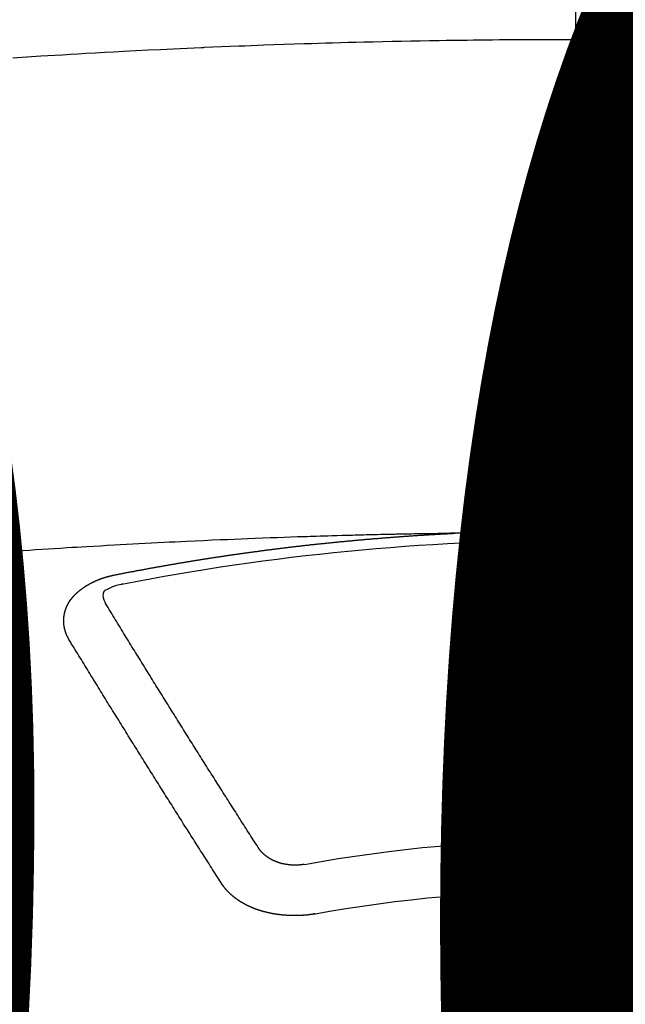
# Model space of a CAD drawing. Extents: x 0 to 26473, y -25 to 8845.
# Drawn here: x 16682 to 16690, y 6668 to 6681 of the extents above; entities that cross this region are included whole.
import ezdxf

# ---------------------------------------------------------------- set-up
doc = ezdxf.new("R2010")
doc.units = 0
doc.header["$LTSCALE"] = 50
doc.header["$MEASUREMENT"] = 0
doc.linetypes.add('CENTER2', pattern=[1.125, 0.75, -0.125, 0.125, -0.125])
doc.layers.get('0').update_dxf_attribs({"linetype": 'CONTINUOUS'})
doc.layers.get('DEFPOINTS').update_dxf_attribs({"color": 146, "linetype": 'CONTINUOUS'})
doc.layers.add('150-機器', color=8, linetype='CONTINUOUS')
doc.layers.add('160-文字', color=254, linetype='CONTINUOUS')
doc.styles.add('KH001', font='txt')
doc.dimstyles.new('KH1xx015', dxfattribs={"dimscale": 10, "dimtxt": 3.8, "dimasz": 0.8, "dimexe": 0.3, "dimexo": 1.2, "dimgap": 0.5, "dimtad": 3, "dimdec": 1, "dimdsep": 46, "dimlunit": 6, "dimtxsty": 'KH001', "dimblk": 'DOT', "dimcen": 1, "dimdle": 1, "dimclrd": 256, "dimclre": 256, "dimclrt": 256, "dimadec": 0, "dimazin": 0, "dimtfac": 1, "dimtdec": 1, "dimtix": 1, "dimtmove": 2, "dimatfit": 3, "dimldrblk": 'CLOSEDBLANK', "dimfxl": 1, "dimtolj": 1, "dimtzin": 0, "dimlwd": -1, "dimlwe": -1, "dimarcsym": 0})
doc.dimstyles.new('KH1xx030', dxfattribs={"dimscale": 30, "dimtxt": 2, "dimasz": 0.6, "dimexe": 0.3, "dimexo": 1.2, "dimgap": 0.5, "dimtad": 3, "dimdec": 1, "dimdsep": 46, "dimlunit": 6, "dimtxsty": 'KH001', "dimblk": 'DOT', "dimcen": 1, "dimdle": 1, "dimclrd": 256, "dimclre": 256, "dimclrt": 256, "dimadec": 0, "dimazin": 0, "dimtfac": 1, "dimtdec": 1, "dimtix": 1, "dimtmove": 2, "dimatfit": 3, "dimldrblk": 'CLOSEDBLANK', "dimfxl": 1, "dimtolj": 1, "dimtzin": 0, "dimlwd": -1, "dimlwe": -1, "dimarcsym": 0})

# ---------------------------------------------------------------- blocks, each defined once
blk = doc.blocks.new('F402_H')
at = {"layer": '150-機器', "color": 161, "linetype": 'CENTER2'}
blk.add_line((0, 136.026), (0, -355.416), dxfattribs=at)
at = {"layer": '150-機器', "color": 13, "linetype": 'Continuous'}
for points in [[(-0.729, -259.568), (-0.636, -259.568), (-0.542, -259.567), (-0.448, -259.567), (-0.354, -259.566), (-0.266, -259.566), (-0.177, -259.566), (-0.089, -259.566), (0, -259.566)], [(7.478, -259.811), (7.293, -259.798), (7.107, -259.787), (6.921, -259.776), (6.818, -259.77), (6.715, -259.764), (6.611, -259.758), (6.508, -259.752), (6.384, -259.745), (6.26, -259.738), (6.136, -259.731), (6.011, -259.724), (5.846, -259.715), (5.68, -259.707), (5.515, -259.699), (5.349, -259.691), (5.256, -259.687), (5.162, -259.683), (5.069, -259.678), (4.975, -259.674), (4.965, -259.674), (4.955, -259.673), (4.945, -259.673), (4.934, -259.672), (4.82, -259.667), (4.706, -259.662), (4.592, -259.658), (4.477, -259.654), (4.394, -259.651), (4.311, -259.648), (4.228, -259.644), (4.145, -259.641), (4.01, -259.636), (3.875, -259.632), (3.74, -259.627), (3.605, -259.623), (3.511, -259.62), (3.417, -259.617), (3.324, -259.614), (3.23, -259.611), (3.126, -259.608), (3.022, -259.605), (2.918, -259.603), (2.814, -259.6), (2.689, -259.597), (2.564, -259.594), (2.439, -259.592), (2.314, -259.589), (2.189, -259.587), (2.064, -259.584), (1.939, -259.582), (1.814, -259.58), (1.72, -259.579), (1.626, -259.578), (1.532, -259.576), (1.439, -259.575), (1.355, -259.574), (1.272, -259.573), (1.189, -259.572), (1.105, -259.571), (1.011, -259.57), (0.917, -259.57), (0.823, -259.569), (0.729, -259.568), (0.636, -259.568), (0.542, -259.567), (0.448, -259.567), (0.354, -259.566), (0.266, -259.566), (0.177, -259.566), (0.089, -259.566), (0, -259.566)], [(-0.667, -266.101), (-0.66, -266.101), (-0.653, -266.101), (-0.646, -266.101), (-0.64, -266.1), (-0.633, -266.1), (-0.626, -266.1), (-0.62, -266.1), (-0.613, -266.1), (-0.606, -266.1), (-0.599, -266.1), (-0.593, -266.1), (-0.586, -266.099), (-0.579, -266.099), (-0.573, -266.099), (-0.566, -266.099), (-0.559, -266.099), (-0.552, -266.099), (-0.546, -266.099), (-0.539, -266.099), (-0.532, -266.098), (-0.526, -266.098), (-0.519, -266.098), (-0.512, -266.098), (-0.505, -266.098), (-0.499, -266.098), (-0.492, -266.098), (-0.485, -266.098), (-0.479, -266.098), (-0.472, -266.097), (-0.465, -266.097), (-0.458, -266.097), (-0.452, -266.097), (-0.445, -266.097), (-0.438, -266.097), (-0.432, -266.097), (-0.425, -266.097), (-0.418, -266.097), (-0.412, -266.097), (-0.405, -266.096), (-0.398, -266.096), (-0.391, -266.096), (-0.385, -266.096), (-0.378, -266.096), (-0.371, -266.096), (-0.365, -266.096), (-0.358, -266.096), (-0.351, -266.096), (-0.344, -266.096), (-0.338, -266.096), (-0.331, -266.096), (-0.325, -266.095), (-0.319, -266.095), (-0.312, -266.095), (-0.305, -266.095), (-0.298, -266.095), (-0.292, -266.095), (-0.285, -266.095), (-0.278, -266.095), (-0.272, -266.095), (-0.265, -266.095), (-0.258, -266.095), (-0.251, -266.095), (-0.245, -266.095), (-0.238, -266.095), (-0.231, -266.095), (-0.225, -266.095), (-0.218, -266.095), (-0.211, -266.094), (-0.204, -266.094), (-0.198, -266.094), (-0.191, -266.094), (-0.184, -266.094), (-0.178, -266.094), (-0.171, -266.094), (-0.164, -266.094), (-0.157, -266.094), (-0.151, -266.094), (-0.144, -266.094), (-0.137, -266.094), (-0.13, -266.094), (-0.124, -266.094), (-0.117, -266.094), (-0.11, -266.094), (-0.104, -266.094), (-0.097, -266.094), (-0.09, -266.094), (-0.083, -266.094), (-0.077, -266.094), (-0.07, -266.094), (-0.063, -266.094), (-0.057, -266.094), (-0.05, -266.094), (-0.043, -266.094), (-0.036, -266.094), (-0.03, -266.094), (-0.023, -266.094), (-0.016, -266.094), (-0.01, -266.094), (-0.003, -266.094), (0.004, -266.094), (0.011, -266.094), (0.017, -266.094), (0.024, -266.094), (0.031, -266.094), (0.037, -266.094), (0.044, -266.094), (0.05, -266.094), (0.057, -266.094), (0.063, -266.094), (0.07, -266.094), (0.077, -266.094), (0.083, -266.094), (0.09, -266.094), (0.097, -266.094), (0.104, -266.094), (0.11, -266.094), (0.117, -266.094), (0.124, -266.094), (0.13, -266.094), (0.137, -266.094), (0.144, -266.094), (0.151, -266.094), (0.157, -266.094), (0.164, -266.094), (0.171, -266.094), (0.177, -266.094), (0.184, -266.094), (0.191, -266.094), (0.198, -266.094), (0.204, -266.094), (0.211, -266.094), (0.218, -266.095), (0.224, -266.095), (0.231, -266.095), (0.238, -266.095), (0.245, -266.095), (0.251, -266.095), (0.258, -266.095), (0.265, -266.095), (0.271, -266.095), (0.278, -266.095), (0.285, -266.095), (0.292, -266.095), (0.298, -266.095), (0.305, -266.095), (0.312, -266.095), (0.318, -266.095), (0.325, -266.095), (0.332, -266.096), (0.339, -266.096), (0.345, -266.096), (0.352, -266.096), (0.359, -266.096), (0.365, -266.096), (0.372, -266.096), (0.379, -266.096), (0.386, -266.096), (0.392, -266.096), (0.399, -266.096), (0.406, -266.096), (0.412, -266.097), (0.419, -266.097), (0.426, -266.097), (0.432, -266.097), (0.438, -266.097), (0.445, -266.097), (0.452, -266.097), (0.458, -266.097), (0.465, -266.097), (0.472, -266.097), (0.479, -266.098), (0.485, -266.098), (0.492, -266.098), (0.499, -266.098), (0.505, -266.098), (0.512, -266.098), (0.519, -266.098), (0.526, -266.098), (0.532, -266.098), (0.539, -266.099), (0.546, -266.099), (0.552, -266.099), (0.559, -266.099), (0.566, -266.099), (0.573, -266.099), (0.579, -266.099), (0.586, -266.099), (0.593, -266.1), (0.599, -266.1), (0.606, -266.1), (0.613, -266.1), (0.619, -266.1), (0.626, -266.1), (0.633, -266.1), (0.64, -266.101), (0.646, -266.101), (0.653, -266.101), (0.66, -266.101), (0.666, -266.101), (0.673, -266.101), (0.68, -266.101), (0.687, -266.102), (0.693, -266.102), (0.7, -266.102), (0.707, -266.102), (0.713, -266.102), (0.72, -266.102), (0.727, -266.102), (0.734, -266.103), (0.74, -266.103), (0.747, -266.103), (0.754, -266.103), (0.76, -266.103), (0.767, -266.103), (0.774, -266.104), (0.781, -266.104), (0.787, -266.104), (0.794, -266.104), (0.801, -266.104), (0.806, -266.105), (0.813, -266.105), (0.82, -266.105), (0.826, -266.105), (0.833, -266.105), (0.84, -266.105), (0.847, -266.106), (0.853, -266.106), (0.86, -266.106), (0.867, -266.106), (0.873, -266.106), (0.88, -266.107), (0.887, -266.107), (0.894, -266.107), (0.9, -266.107), (0.907, -266.107), (0.914, -266.108), (0.92, -266.108), (0.927, -266.108), (0.934, -266.108), (0.941, -266.108), (0.947, -266.109), (0.954, -266.109), (0.961, -266.109), (0.967, -266.109), (0.974, -266.109), (0.981, -266.11), (0.987, -266.11), (0.994, -266.11), (1.001, -266.11), (1.008, -266.11), (1.014, -266.111), (1.021, -266.111), (1.028, -266.111), (1.034, -266.111), (1.041, -266.112), (1.048, -266.112), (1.054, -266.112), (1.061, -266.112), (1.068, -266.113), (1.075, -266.113), (1.081, -266.113), (1.088, -266.113), (1.095, -266.114), (1.101, -266.114), (1.108, -266.114), (1.115, -266.114), (1.122, -266.115), (1.128, -266.115), (1.135, -266.115), (1.142, -266.115), (1.148, -266.116), (1.155, -266.116), (1.162, -266.116), (1.168, -266.116), (1.175, -266.117), (1.181, -266.117), (1.188, -266.117), (1.194, -266.117), (1.201, -266.118), (1.208, -266.118), (1.214, -266.118), (1.221, -266.118), (1.228, -266.119), (1.234, -266.119), (1.241, -266.119), (1.248, -266.12), (1.254, -266.12), (1.261, -266.12), (1.268, -266.12), (1.275, -266.121), (1.281, -266.121), (1.288, -266.121), (1.295, -266.122), (1.301, -266.122), (1.308, -266.122), (1.315, -266.123), (1.321, -266.123), (1.328, -266.123), (1.335, -266.123), (1.342, -266.124), (1.348, -266.124), (1.355, -266.124), (1.362, -266.125), (1.368, -266.125), (1.375, -266.125), (1.382, -266.126), (1.388, -266.126), (1.395, -266.126), (1.402, -266.127), (1.408, -266.127), (1.415, -266.127), (1.422, -266.128), (1.429, -266.128), (1.435, -266.128), (1.442, -266.128), (1.449, -266.129), (1.455, -266.129), (1.462, -266.129), (1.469, -266.13), (1.475, -266.13), (1.482, -266.13), (1.489, -266.131), (1.495, -266.131), (1.502, -266.131), (1.509, -266.132), (1.516, -266.132), (1.522, -266.132), (1.529, -266.133), (1.536, -266.133), (1.542, -266.133), (1.549, -266.134), (1.556, -266.134), (1.561, -266.134), (1.568, -266.135), (1.575, -266.135), (1.581, -266.135), (1.588, -266.136), (1.595, -266.136), (1.602, -266.136)], [(1.595, -266.136), (1.673, -266.137), (1.75, -266.139), (1.828, -266.14), (1.905, -266.142), (1.958, -266.143), (2.011, -266.144), (2.064, -266.145), (2.117, -266.146), (2.147, -266.146), (2.178, -266.147), (2.208, -266.147), (2.238, -266.148), (2.269, -266.148), (2.299, -266.149), (2.329, -266.149), (2.359, -266.15), (2.382, -266.15), (2.404, -266.151), (2.427, -266.151), (2.45, -266.152), (2.495, -266.153), (2.541, -266.154), (2.587, -266.155), (2.632, -266.156), (2.655, -266.156), (2.678, -266.157), (2.7, -266.157), (2.723, -266.158), (2.753, -266.158), (2.783, -266.159), (2.814, -266.16), (2.844, -266.161), (2.874, -266.162), (2.905, -266.163), (2.935, -266.164), (2.966, -266.165), (3.034, -266.167), (3.102, -266.168), (3.17, -266.17), (3.238, -266.172), (3.291, -266.173), (3.343, -266.175), (3.396, -266.177), (3.449, -266.179), (3.488, -266.18), (3.527, -266.181), (3.566, -266.182), (3.605, -266.183), (3.694, -266.186), (3.784, -266.189), (3.873, -266.192), (3.963, -266.196), (4.061, -266.199), (4.159, -266.203), (4.258, -266.207), (4.356, -266.211), (4.446, -266.214), (4.537, -266.218), (4.627, -266.222), (4.718, -266.226), (4.831, -266.23), (4.944, -266.235), (5.057, -266.24), (5.171, -266.246), (5.246, -266.249), (5.321, -266.253), (5.397, -266.257), (5.472, -266.261), (5.555, -266.265), (5.637, -266.269), (5.72, -266.273), (5.803, -266.277), (5.886, -266.282), (5.969, -266.286), (6.051, -266.291), (6.134, -266.295), (6.224, -266.301), (6.314, -266.306), (6.404, -266.311), (6.494, -266.316), (6.562, -266.32), (6.629, -266.324), (6.697, -266.328), (6.764, -266.332), (6.847, -266.337), (6.929, -266.343), (7.012, -266.348), (7.095, -266.353), (7.177, -266.359), (7.259, -266.364), (7.341, -266.37), (7.424, -266.375)], [(6.135, -266.693), (6.125, -266.691), (6.116, -266.689), (6.107, -266.687), (6.098, -266.685), (6.089, -266.684), (6.079, -266.682), (6.07, -266.68), (6.061, -266.678), (6.052, -266.676), (6.043, -266.674), (6.033, -266.673), (6.024, -266.671), (6.015, -266.669), (6.006, -266.667), (5.997, -266.665), (5.987, -266.664), (5.979, -266.662), (5.97, -266.66), (5.961, -266.658), (5.951, -266.656), (5.942, -266.655), (5.933, -266.653), (5.924, -266.651), (5.915, -266.65), (5.905, -266.649), (5.896, -266.647), (5.887, -266.645), (5.878, -266.643), (5.868, -266.641), (5.859, -266.64), (5.85, -266.638), (5.841, -266.636), (5.832, -266.634), (5.822, -266.633), (5.813, -266.631), (5.804, -266.629), (5.795, -266.627), (5.785, -266.626), (5.776, -266.624), (5.767, -266.622), (5.758, -266.621), (5.748, -266.619), (5.739, -266.617), (5.73, -266.615), (5.721, -266.614), (5.711, -266.612), (5.702, -266.61), (5.693, -266.609), (5.683, -266.607), (5.674, -266.605), (5.665, -266.603), (5.656, -266.602), (5.646, -266.6), (5.637, -266.598), (5.628, -266.597), (5.619, -266.595), (5.609, -266.593), (5.601, -266.592), (5.592, -266.59), (5.582, -266.588), (5.573, -266.587), (5.564, -266.585), (5.555, -266.583), (5.545, -266.582), (5.536, -266.58), (5.527, -266.578), (5.517, -266.577), (5.508, -266.575), (5.499, -266.573), (5.49, -266.572), (5.48, -266.57), (5.471, -266.568), (5.462, -266.567), (5.452, -266.565), (5.443, -266.564), (5.434, -266.562), (5.424, -266.56), (5.415, -266.559), (5.406, -266.557), (5.397, -266.555), (5.387, -266.554), (5.378, -266.552), (5.369, -266.551), (5.359, -266.549), (5.35, -266.547), (5.341, -266.546), (5.331, -266.544), (5.322, -266.543), (5.313, -266.541), (5.303, -266.539), (5.294, -266.538), (5.285, -266.536), (5.275, -266.535), (5.266, -266.533), (5.257, -266.532), (5.247, -266.53), (5.238, -266.528), (5.229, -266.527), (5.22, -266.525), (5.211, -266.524), (5.202, -266.522), (5.192, -266.521), (5.183, -266.519), (5.174, -266.517), (5.164, -266.516), (5.155, -266.514), (5.146, -266.513), (5.136, -266.511), (5.127, -266.51), (5.118, -266.508), (5.108, -266.507), (5.099, -266.505), (5.089, -266.504), (5.08, -266.502), (5.071, -266.501), (5.061, -266.499), (5.052, -266.498), (5.043, -266.496), (5.033, -266.495), (5.024, -266.493), (5.015, -266.492), (5.005, -266.49), (4.996, -266.489), (4.986, -266.487), (4.977, -266.486), (4.968, -266.484), (4.958, -266.483), (4.949, -266.481), (4.94, -266.48), (4.93, -266.478), (4.921, -266.477), (4.911, -266.475), (4.902, -266.474), (4.893, -266.472), (4.883, -266.471), (4.874, -266.469), (4.864, -266.468), (4.855, -266.466), (4.847, -266.465), (4.837, -266.464), (4.828, -266.462), (4.818, -266.461), (4.809, -266.459), (4.8, -266.458), (4.79, -266.456), (4.781, -266.455), (4.771, -266.453), (4.762, -266.452), (4.753, -266.451), (4.743, -266.449), (4.734, -266.448), (4.724, -266.446), (4.715, -266.445), (4.706, -266.444), (4.696, -266.442), (4.687, -266.441), (4.677, -266.439), (4.668, -266.438), (4.659, -266.437), (4.649, -266.435), (4.64, -266.434), (4.63, -266.432), (4.621, -266.431), (4.611, -266.43), (4.602, -266.428), (4.593, -266.427), (4.583, -266.425), (4.574, -266.424), (4.564, -266.423), (4.555, -266.421), (4.545, -266.42), (4.536, -266.419), (4.527, -266.417), (4.517, -266.416), (4.508, -266.415), (4.498, -266.413), (4.489, -266.412), (4.479, -266.411), (4.471, -266.409), (4.461, -266.408), (4.452, -266.407), (4.443, -266.405), (4.433, -266.404), (4.424, -266.403), (4.414, -266.401), (4.405, -266.4), (4.395, -266.399), (4.386, -266.397), (4.376, -266.396), (4.367, -266.395), (4.357, -266.393), (4.348, -266.392), (4.339, -266.391), (4.329, -266.389), (4.32, -266.388), (4.31, -266.387), (4.301, -266.386), (4.291, -266.384), (4.282, -266.383), (4.272, -266.382), (4.263, -266.38), (4.253, -266.379), (4.244, -266.378), (4.234, -266.377), (4.225, -266.375), (4.215, -266.374), (4.206, -266.373), (4.197, -266.372), (4.187, -266.37), (4.178, -266.369), (4.168, -266.368), (4.159, -266.367), (4.149, -266.365), (4.14, -266.364), (4.13, -266.363), (4.121, -266.362), (4.111, -266.36), (4.102, -266.359), (4.093, -266.358), (4.084, -266.357), (4.074, -266.355), (4.065, -266.354), (4.055, -266.353), (4.046, -266.352), (4.036, -266.351), (4.027, -266.349), (4.017, -266.348), (4.008, -266.347), (3.998, -266.346), (3.989, -266.345), (3.979, -266.343), (3.97, -266.342), (3.96, -266.341), (3.951, -266.34), (3.941, -266.339), (3.932, -266.337), (3.922, -266.336), (3.913, -266.335), (3.903, -266.334), (3.894, -266.333), (3.884, -266.332), (3.875, -266.33), (3.865, -266.329), (3.856, -266.328), (3.846, -266.327), (3.837, -266.326), (3.827, -266.325), (3.817, -266.323), (3.808, -266.322), (3.798, -266.321), (3.789, -266.32), (3.779, -266.319), (3.77, -266.318), (3.76, -266.317), (3.751, -266.316), (3.741, -266.314), (3.732, -266.313), (3.722, -266.312), (3.714, -266.311), (3.704, -266.31), (3.695, -266.309), (3.685, -266.308), (3.676, -266.307), (3.666, -266.306), (3.656, -266.304), (3.647, -266.303), (3.637, -266.302), (3.628, -266.301), (3.618, -266.3), (3.609, -266.299), (3.599, -266.298), (3.59, -266.297), (3.58, -266.296), (3.571, -266.295), (3.561, -266.294), (3.551, -266.293), (3.542, -266.291), (3.532, -266.29), (3.523, -266.289), (3.513, -266.288), (3.504, -266.287), (3.494, -266.286), (3.485, -266.285), (3.475, -266.284), (3.465, -266.283), (3.456, -266.282), (3.446, -266.281), (3.437, -266.28), (3.427, -266.279), (3.418, -266.278), (3.408, -266.277), (3.399, -266.276), (3.389, -266.275), (3.379, -266.274), (3.37, -266.273), (3.36, -266.273), (3.351, -266.272), (3.342, -266.271), (3.333, -266.27), (3.323, -266.269), (3.313, -266.268), (3.304, -266.267), (3.294, -266.266), (3.285, -266.265), (3.275, -266.264), (3.266, -266.263), (3.256, -266.262), (3.246, -266.261), (3.237, -266.26), (3.227, -266.259), (3.218, -266.258), (3.208, -266.257), (3.199, -266.256), (3.189, -266.255), (3.179, -266.254), (3.17, -266.253), (3.16, -266.252), (3.151, -266.251), (3.141, -266.25), (3.131, -266.249), (3.122, -266.248), (3.112, -266.248), (3.103, -266.247), (3.093, -266.246), (3.083, -266.245), (3.074, -266.244), (3.064, -266.243), (3.055, -266.242), (3.045, -266.241), (3.035, -266.24), (3.026, -266.239), (3.016, -266.238), (3.007, -266.237), (2.997, -266.237), (2.987, -266.236), (2.978, -266.235), (2.968, -266.234), (2.96, -266.233), (2.95, -266.232), (2.94, -266.231), (2.931, -266.23), (2.921, -266.229), (2.912, -266.229), (2.902, -266.228), (2.892, -266.227), (2.883, -266.226), (2.873, -266.225), (2.864, -266.224), (2.854, -266.223), (2.844, -266.223), (2.835, -266.222), (2.825, -266.221), (2.815, -266.22), (2.806, -266.219), (2.796, -266.218), (2.787, -266.217), (2.777, -266.217), (2.767, -266.216), (2.758, -266.215), (2.748, -266.214), (2.739, -266.213), (2.729, -266.212), (2.719, -266.212), (2.71, -266.211), (2.7, -266.21), (2.69, -266.209), (2.681, -266.208), (2.671, -266.208), (2.662, -266.207), (2.652, -266.206), (2.642, -266.205), (2.633, -266.204), (2.623, -266.204), (2.613, -266.203), (2.604, -266.202), (2.594, -266.201), (2.585, -266.201), (2.576, -266.2), (2.566, -266.199), (2.557, -266.198), (2.547, -266.197), (2.537, -266.197), (2.528, -266.196), (2.518, -266.195), (2.508, -266.194), (2.499, -266.194), (2.489, -266.193), (2.479, -266.192), (2.47, -266.191), (2.46, -266.191), (2.451, -266.19), (2.441, -266.189), (2.431, -266.188), (2.422, -266.188), (2.412, -266.187), (2.402, -266.186), (2.393, -266.186), (2.383, -266.185), (2.373, -266.184), (2.364, -266.183), (2.354, -266.183), (2.344, -266.182), (2.335, -266.181), (2.325, -266.181), (2.315, -266.18), (2.306, -266.179), (2.296, -266.178), (2.287, -266.178), (2.277, -266.177), (2.267, -266.176), (2.258, -266.176), (2.248, -266.175), (2.238, -266.174), (2.229, -266.174), (2.219, -266.173), (2.21, -266.172), (2.201, -266.172), (2.191, -266.171), (2.181, -266.17), (2.172, -266.17), (2.162, -266.169), (2.152, -266.168), (2.143, -266.168), (2.133, -266.167), (2.123, -266.166), (2.114, -266.166), (2.104, -266.165), (2.094, -266.165), (2.085, -266.164), (2.075, -266.163), (2.065, -266.163), (2.056, -266.162), (2.046, -266.161), (2.036, -266.161), (2.027, -266.16), (2.017, -266.16), (2.007, -266.159), (1.998, -266.158), (1.988, -266.158), (1.978, -266.157), (1.969, -266.157), (1.959, -266.156), (1.949, -266.156), (1.94, -266.155), (1.93, -266.154), (1.92, -266.154), (1.911, -266.153), (1.901, -266.153), (1.891, -266.152), (1.881, -266.152), (1.872, -266.151), (1.862, -266.15), (1.852, -266.15), (1.843, -266.149), (1.834, -266.149), (1.824, -266.148), (1.815, -266.148), (1.805, -266.147), (1.795, -266.147), (1.786, -266.146), (1.776, -266.146), (1.766, -266.145), (1.757, -266.145), (1.747, -266.144), (1.737, -266.143), (1.728, -266.143), (1.718, -266.142), (1.708, -266.142), (1.698, -266.141), (1.689, -266.141), (1.679, -266.14), (1.669, -266.14), (1.66, -266.139), (1.65, -266.139), (1.64, -266.138), (1.631, -266.138), (1.621, -266.137), (1.611, -266.137), (1.602, -266.136)], [(6.73, -267.557), (6.731, -267.555), (6.732, -267.553), (6.733, -267.551), (6.735, -267.549), (6.735, -267.546), (6.736, -267.544), (6.737, -267.542), (6.738, -267.54), (6.74, -267.538), (6.741, -267.536), (6.742, -267.534), (6.743, -267.531), (6.744, -267.529), (6.745, -267.527), (6.747, -267.525), (6.748, -267.523), (6.749, -267.521), (6.75, -267.518), (6.751, -267.516), (6.752, -267.514), (6.753, -267.512), (6.754, -267.51), (6.755, -267.508), (6.756, -267.505), (6.758, -267.503), (6.759, -267.501), (6.76, -267.499), (6.761, -267.497), (6.762, -267.494), (6.763, -267.492), (6.764, -267.49), (6.765, -267.488), (6.765, -267.486), (6.766, -267.484), (6.767, -267.481), (6.768, -267.479), (6.769, -267.477), (6.77, -267.475), (6.771, -267.472), (6.772, -267.47), (6.772, -267.468), (6.773, -267.466), (6.774, -267.464), (6.775, -267.461), (6.776, -267.459), (6.776, -267.457), (6.777, -267.455), (6.778, -267.453), (6.779, -267.45), (6.779, -267.448), (6.78, -267.446), (6.781, -267.444), (6.782, -267.441), (6.782, -267.439), (6.783, -267.437), (6.784, -267.435), (6.784, -267.432), (6.785, -267.43), (6.785, -267.428), (6.786, -267.426), (6.787, -267.423), (6.787, -267.421), (6.788, -267.419), (6.788, -267.417), (6.789, -267.414), (6.79, -267.412), (6.79, -267.41), (6.791, -267.408), (6.791, -267.405), (6.792, -267.403), (6.792, -267.402), (6.793, -267.4), (6.793, -267.397), (6.794, -267.395), (6.794, -267.393), (6.794, -267.391), (6.795, -267.388), (6.795, -267.386), (6.796, -267.384), (6.796, -267.382), (6.797, -267.379), (6.797, -267.377), (6.797, -267.375), (6.798, -267.373), (6.798, -267.37), (6.798, -267.368), (6.799, -267.366), (6.799, -267.364), (6.799, -267.361), (6.8, -267.359), (6.8, -267.357), (6.8, -267.355), (6.8, -267.352), (6.801, -267.35), (6.801, -267.348), (6.801, -267.346), (6.801, -267.343), (6.802, -267.341), (6.802, -267.339), (6.802, -267.337), (6.802, -267.334), (6.802, -267.332), (6.802, -267.33), (6.803, -267.328), (6.803, -267.325), (6.803, -267.323), (6.803, -267.321), (6.803, -267.319), (6.803, -267.316), (6.803, -267.314), (6.803, -267.312), (6.803, -267.309), (6.803, -267.307), (6.803, -267.305), (6.803, -267.303), (6.803, -267.3), (6.803, -267.298), (6.803, -267.296), (6.803, -267.294), (6.803, -267.291), (6.803, -267.289), (6.803, -267.287), (6.803, -267.285), (6.803, -267.282), (6.803, -267.28), (6.803, -267.278), (6.803, -267.276), (6.802, -267.273), (6.802, -267.271), (6.802, -267.269), (6.802, -267.267), (6.802, -267.264), (6.802, -267.262), (6.801, -267.26), (6.801, -267.258), (6.801, -267.255), (6.801, -267.253), (6.801, -267.251), (6.8, -267.249), (6.8, -267.246), (6.8, -267.244), (6.8, -267.242), (6.799, -267.24), (6.799, -267.237), (6.799, -267.235), (6.798, -267.233), (6.798, -267.231), (6.798, -267.228), (6.797, -267.226), (6.797, -267.224), (6.796, -267.222), (6.796, -267.219), (6.796, -267.217), (6.795, -267.215), (6.795, -267.213), (6.794, -267.211), (6.794, -267.208), (6.793, -267.206), (6.793, -267.204), (6.793, -267.202), (6.792, -267.199), (6.792, -267.197), (6.791, -267.195), (6.791, -267.193), (6.79, -267.191), (6.789, -267.188), (6.789, -267.186), (6.788, -267.184), (6.788, -267.182), (6.787, -267.179), (6.787, -267.177), (6.786, -267.175), (6.785, -267.173), (6.785, -267.171), (6.784, -267.168), (6.783, -267.166), (6.783, -267.164), (6.782, -267.162), (6.781, -267.16), (6.781, -267.157), (6.78, -267.155), (6.779, -267.153), (6.778, -267.151), (6.778, -267.149), (6.777, -267.147), (6.776, -267.144), (6.775, -267.142), (6.775, -267.14), (6.774, -267.138), (6.773, -267.136), (6.772, -267.133), (6.771, -267.131), (6.77, -267.129), (6.77, -267.127), (6.769, -267.125), (6.768, -267.123), (6.767, -267.12), (6.766, -267.118), (6.765, -267.116), (6.764, -267.114), (6.763, -267.112), (6.762, -267.11), (6.761, -267.108), (6.76, -267.105), (6.759, -267.103), (6.758, -267.101), (6.757, -267.099), (6.756, -267.097), (6.755, -267.095), (6.754, -267.093), (6.753, -267.091), (6.752, -267.088), (6.751, -267.086), (6.75, -267.084), (6.749, -267.082), (6.748, -267.08), (6.747, -267.078), (6.745, -267.076), (6.744, -267.074), (6.743, -267.072), (6.742, -267.07), (6.741, -267.067), (6.74, -267.065), (6.738, -267.063), (6.737, -267.061), (6.736, -267.059), (6.735, -267.057), (6.734, -267.055), (6.733, -267.053), (6.732, -267.051), (6.731, -267.049), (6.729, -267.047), (6.728, -267.045), (6.727, -267.043), (6.725, -267.041), (6.724, -267.039), (6.723, -267.037), (6.721, -267.034), (6.72, -267.032), (6.718, -267.03), (6.717, -267.028), (6.716, -267.026), (6.714, -267.025), (6.713, -267.023), (6.711, -267.021), (6.71, -267.019), (6.708, -267.017), (6.707, -267.015), (6.705, -267.013), (6.704, -267.011), (6.702, -267.009), (6.701, -267.007), (6.699, -267.005), (6.698, -267.003), (6.696, -267.002), (6.695, -267), (6.693, -266.998), (6.692, -266.996), (6.69, -266.994), (6.688, -266.992), (6.687, -266.99), (6.685, -266.988), (6.683, -266.986), (6.682, -266.984), (6.68, -266.982), (6.678, -266.98), (6.677, -266.978), (6.675, -266.976), (6.673, -266.974), (6.672, -266.972), (6.67, -266.971), (6.668, -266.969), (6.666, -266.967), (6.665, -266.965), (6.663, -266.963), (6.661, -266.961), (6.659, -266.959), (6.658, -266.957), (6.656, -266.956), (6.654, -266.954), (6.652, -266.952), (6.65, -266.95), (6.648, -266.948), (6.647, -266.946), (6.645, -266.944), (6.643, -266.943), (6.641, -266.941), (6.639, -266.939), (6.637, -266.937), (6.635, -266.935), (6.633, -266.933), (6.631, -266.932), (6.629, -266.93), (6.627, -266.928), (6.625, -266.926), (6.623, -266.924), (6.621, -266.923), (6.619, -266.921), (6.617, -266.919), (6.615, -266.917), (6.613, -266.916), (6.611, -266.914), (6.609, -266.912), (6.607, -266.91), (6.605, -266.909), (6.603, -266.907), (6.601, -266.905), (6.599, -266.903), (6.597, -266.902), (6.595, -266.9), (6.593, -266.898), (6.591, -266.897), (6.588, -266.895), (6.586, -266.893), (6.584, -266.891), (6.582, -266.89), (6.58, -266.888), (6.578, -266.886), (6.575, -266.885), (6.573, -266.883), (6.571, -266.881), (6.569, -266.88), (6.567, -266.878), (6.564, -266.876), (6.562, -266.875), (6.56, -266.873), (6.558, -266.871), (6.555, -266.87), (6.553, -266.868), (6.551, -266.867), (6.549, -266.865), (6.546, -266.863), (6.544, -266.862), (6.542, -266.86), (6.539, -266.859), (6.537, -266.857), (6.535, -266.855), (6.532, -266.854), (6.53, -266.852), (6.528, -266.851), (6.525, -266.849), (6.523, -266.848), (6.521, -266.846), (6.518, -266.844), (6.516, -266.843), (6.513, -266.841), (6.511, -266.84), (6.509, -266.838), (6.506, -266.837), (6.504, -266.835), (6.501, -266.834), (6.499, -266.832), (6.496, -266.831), (6.494, -266.829), (6.491, -266.828), (6.489, -266.826), (6.486, -266.825), (6.484, -266.823), (6.481, -266.822), (6.479, -266.821), (6.476, -266.819), (6.474, -266.818), (6.471, -266.816), (6.469, -266.815), (6.466, -266.813), (6.464, -266.812), (6.461, -266.81), (6.458, -266.809), (6.456, -266.808), (6.453, -266.806), (6.451, -266.805), (6.448, -266.803), (6.446, -266.802), (6.443, -266.801), (6.44, -266.799), (6.438, -266.798), (6.435, -266.797), (6.432, -266.795), (6.43, -266.794), (6.427, -266.793), (6.424, -266.791), (6.422, -266.79), (6.419, -266.789), (6.416, -266.787), (6.414, -266.786), (6.411, -266.785), (6.408, -266.783), (6.406, -266.782), (6.403, -266.781), (6.4, -266.78), (6.397, -266.778), (6.395, -266.777), (6.392, -266.776), (6.389, -266.774), (6.386, -266.773), (6.384, -266.772), (6.381, -266.771), (6.378, -266.77), (6.375, -266.768), (6.372, -266.767), (6.37, -266.766), (6.367, -266.765), (6.364, -266.763), (6.361, -266.762), (6.358, -266.761), (6.357, -266.76), (6.354, -266.759), (6.351, -266.758), (6.348, -266.756), (6.345, -266.755), (6.342, -266.754), (6.339, -266.753), (6.337, -266.752), (6.334, -266.751), (6.331, -266.75), (6.328, -266.748), (6.325, -266.747), (6.322, -266.746), (6.319, -266.745), (6.316, -266.744), (6.313, -266.743), (6.31, -266.742), (6.308, -266.741), (6.305, -266.74), (6.302, -266.739), (6.299, -266.738), (6.296, -266.737), (6.293, -266.736), (6.29, -266.735), (6.287, -266.734), (6.284, -266.733), (6.281, -266.731), (6.278, -266.73), (6.275, -266.729), (6.272, -266.729), (6.269, -266.728), (6.266, -266.727), (6.263, -266.726), (6.26, -266.725), (6.257, -266.724), (6.254, -266.723), (6.251, -266.722), (6.248, -266.721), (6.245, -266.72), (6.242, -266.719), (6.238, -266.718), (6.235, -266.717), (6.232, -266.716), (6.229, -266.716), (6.226, -266.715), (6.223, -266.714), (6.22, -266.713), (6.217, -266.712), (6.214, -266.711), (6.211, -266.711), (6.207, -266.71), (6.204, -266.709), (6.201, -266.708), (6.198, -266.707), (6.195, -266.707), (6.192, -266.706), (6.189, -266.705), (6.185, -266.704), (6.182, -266.704), (6.179, -266.703), (6.176, -266.702), (6.173, -266.701), (6.17, -266.701), (6.166, -266.7), (6.163, -266.699), (6.16, -266.698), (6.157, -266.698), (6.154, -266.697), (6.15, -266.696), (6.147, -266.695), (6.144, -266.695), (6.141, -266.694), (6.138, -266.693), (6.135, -266.693)], [(6.021, -266.811), (6.041, -266.817), (6.062, -266.822), (6.083, -266.827), (6.103, -266.833), (6.116, -266.837), (6.129, -266.841), (6.141, -266.845), (6.154, -266.85), (6.172, -266.857), (6.189, -266.866), (6.206, -266.874), (6.224, -266.883), (6.235, -266.888), (6.247, -266.894), (6.257, -266.9), (6.266, -266.908), (6.273, -266.919), (6.278, -266.933), (6.281, -266.948), (6.282, -266.963), (6.278, -266.992), (6.27, -267.02), (6.259, -267.047), (6.246, -267.073)], [(4.218, -270.316), (4.234, -270.291), (4.251, -270.266), (4.267, -270.241), (4.283, -270.216), (4.299, -270.191), (4.315, -270.166), (4.331, -270.141), (4.347, -270.116), (4.363, -270.091), (4.379, -270.066), (4.395, -270.041), (4.411, -270.016), (4.427, -269.991), (4.443, -269.966), (4.459, -269.941), (4.474, -269.916), (4.49, -269.891), (4.506, -269.865), (4.522, -269.84), (4.538, -269.815), (4.554, -269.79), (4.57, -269.765), (4.586, -269.739), (4.602, -269.714), (4.618, -269.689), (4.634, -269.665), (4.65, -269.639), (4.666, -269.614), (4.682, -269.589), (4.698, -269.563), (4.714, -269.538), (4.73, -269.513), (4.746, -269.488), (4.762, -269.462), (4.778, -269.437), (4.794, -269.412), (4.81, -269.386), (4.826, -269.361), (4.842, -269.335), (4.858, -269.31), (4.874, -269.286), (4.89, -269.26), (4.906, -269.235), (4.922, -269.209), (4.938, -269.184), (4.954, -269.159), (4.97, -269.133), (4.986, -269.108), (5.002, -269.082), (5.018, -269.057), (5.034, -269.031), (5.05, -269.006), (5.066, -268.98), (5.082, -268.955), (5.098, -268.929), (5.114, -268.905), (5.13, -268.879), (5.146, -268.854), (5.162, -268.828), (5.178, -268.802), (5.194, -268.777), (5.21, -268.751), (5.226, -268.726), (5.241, -268.7), (5.257, -268.674), (5.273, -268.649), (5.289, -268.623), (5.305, -268.598), (5.321, -268.572), (5.337, -268.546), (5.353, -268.522), (5.369, -268.496), (5.385, -268.47), (5.401, -268.445), (5.417, -268.419), (5.433, -268.393), (5.449, -268.367), (5.465, -268.342), (5.481, -268.316), (5.497, -268.29), (5.513, -268.264), (5.529, -268.239), (5.545, -268.213), (5.561, -268.187), (5.577, -268.161), (5.593, -268.136), (5.608, -268.111), (5.624, -268.085), (5.64, -268.059), (5.656, -268.033), (5.672, -268.007), (5.688, -267.981), (5.704, -267.956), (5.72, -267.93), (5.736, -267.904), (5.752, -267.878), (5.768, -267.852), (5.784, -267.826), (5.8, -267.8), (5.816, -267.775), (5.832, -267.749), (5.848, -267.723), (5.864, -267.697), (5.88, -267.672), (5.896, -267.646), (5.912, -267.62), (5.928, -267.594), (5.944, -267.568), (5.96, -267.542), (5.976, -267.516), (5.991, -267.49), (6.007, -267.464), (6.023, -267.437), (6.039, -267.411), (6.055, -267.386), (6.071, -267.36), (6.087, -267.334), (6.103, -267.308), (6.119, -267.282), (6.135, -267.256), (6.151, -267.23), (6.166, -267.204), (6.182, -267.178), (6.198, -267.151), (6.214, -267.125), (6.23, -267.099), (6.246, -267.073)], [(4.695, -270.81), (4.711, -270.786), (4.727, -270.761), (4.743, -270.736), (4.759, -270.711), (4.776, -270.686), (4.792, -270.661), (4.808, -270.635), (4.824, -270.61), (4.84, -270.585), (4.855, -270.56), (4.871, -270.535), (4.887, -270.509), (4.903, -270.484), (4.919, -270.459), (4.935, -270.434), (4.951, -270.41), (4.968, -270.384), (4.984, -270.359), (5, -270.334), (5.016, -270.308), (5.032, -270.283), (5.048, -270.258), (5.064, -270.232), (5.08, -270.207), (5.096, -270.182), (5.112, -270.156), (5.128, -270.131), (5.144, -270.106), (5.16, -270.08), (5.177, -270.055), (5.193, -270.031), (5.209, -270.005), (5.225, -269.98), (5.24, -269.954), (5.256, -269.929), (5.272, -269.904), (5.288, -269.878), (5.304, -269.853), (5.32, -269.827), (5.336, -269.802), (5.352, -269.776), (5.368, -269.751), (5.385, -269.725), (5.401, -269.7), (5.417, -269.674), (5.433, -269.65), (5.449, -269.624), (5.465, -269.599), (5.481, -269.573), (5.497, -269.548), (5.513, -269.522), (5.529, -269.496), (5.545, -269.471), (5.561, -269.445), (5.577, -269.42), (5.593, -269.394), (5.608, -269.368), (5.625, -269.343), (5.641, -269.317), (5.657, -269.291), (5.673, -269.267), (5.689, -269.241), (5.705, -269.215), (5.721, -269.19), (5.737, -269.164), (5.753, -269.138), (5.769, -269.113), (5.785, -269.087), (5.801, -269.061), (5.817, -269.035), (5.833, -269.01), (5.849, -268.984), (5.865, -268.958), (5.881, -268.932), (5.898, -268.908), (5.914, -268.882), (5.93, -268.856), (5.946, -268.83), (5.962, -268.804), (5.978, -268.778), (5.993, -268.753), (6.009, -268.727), (6.025, -268.701), (6.041, -268.675), (6.057, -268.649), (6.073, -268.623), (6.089, -268.597), (6.105, -268.571), (6.121, -268.546), (6.137, -268.521), (6.153, -268.495), (6.169, -268.469), (6.185, -268.443), (6.202, -268.417), (6.218, -268.391), (6.234, -268.365), (6.25, -268.339), (6.266, -268.313), (6.282, -268.287), (6.298, -268.261), (6.314, -268.235), (6.33, -268.209), (6.346, -268.183), (6.361, -268.157), (6.377, -268.132), (6.393, -268.106), (6.409, -268.08), (6.425, -268.053), (6.441, -268.027), (6.457, -268.001), (6.473, -267.975), (6.489, -267.949), (6.505, -267.923), (6.521, -267.897), (6.537, -267.871), (6.553, -267.844), (6.569, -267.818), (6.586, -267.792), (6.602, -267.767), (6.618, -267.741), (6.634, -267.715), (6.65, -267.688), (6.666, -267.662), (6.682, -267.636), (6.698, -267.61), (6.714, -267.583), (6.73, -267.557)], [(3.605, -270.541), (3.609, -270.541), (3.613, -270.542), (3.616, -270.543), (3.62, -270.543), (3.624, -270.544), (3.628, -270.544), (3.631, -270.545), (3.635, -270.546), (3.639, -270.546), (3.642, -270.546), (3.646, -270.547), (3.65, -270.547), (3.654, -270.548), (3.658, -270.548), (3.661, -270.549), (3.665, -270.549), (3.669, -270.549), (3.673, -270.55), (3.677, -270.55), (3.68, -270.55), (3.684, -270.55), (3.688, -270.551), (3.692, -270.551), (3.696, -270.551), (3.7, -270.551), (3.704, -270.551), (3.707, -270.551), (3.711, -270.552), (3.715, -270.552), (3.719, -270.552), (3.722, -270.552), (3.726, -270.552), (3.73, -270.552), (3.733, -270.552), (3.737, -270.552), (3.741, -270.552), (3.745, -270.552), (3.749, -270.552), (3.753, -270.551), (3.757, -270.551), (3.761, -270.551), (3.764, -270.551), (3.768, -270.551), (3.772, -270.551), (3.776, -270.55), (3.78, -270.55), (3.784, -270.55), (3.788, -270.549), (3.791, -270.549), (3.795, -270.549), (3.799, -270.548), (3.803, -270.548), (3.807, -270.548), (3.811, -270.547), (3.815, -270.547), (3.818, -270.546), (3.822, -270.546), (3.826, -270.545), (3.83, -270.545), (3.834, -270.544), (3.838, -270.544), (3.841, -270.543), (3.845, -270.542), (3.849, -270.542), (3.853, -270.541), (3.857, -270.54), (3.86, -270.54), (3.864, -270.539), (3.868, -270.538), (3.872, -270.537), (3.875, -270.537), (3.879, -270.536), (3.883, -270.535), (3.887, -270.534), (3.89, -270.533), (3.894, -270.532), (3.898, -270.532), (3.902, -270.531), (3.905, -270.53), (3.909, -270.529), (3.913, -270.528), (3.916, -270.527), (3.92, -270.526), (3.924, -270.525), (3.927, -270.524), (3.931, -270.523), (3.934, -270.521), (3.938, -270.52), (3.942, -270.519), (3.945, -270.518), (3.949, -270.517), (3.952, -270.516), (3.956, -270.514), (3.96, -270.513), (3.963, -270.512), (3.967, -270.51), (3.97, -270.509), (3.974, -270.508), (3.977, -270.506), (3.981, -270.505), (3.984, -270.504), (3.988, -270.502), (3.991, -270.501), (3.994, -270.499), (3.998, -270.498), (4.001, -270.496), (4.005, -270.495), (4.008, -270.493), (4.011, -270.492), (4.015, -270.49), (4.018, -270.489), (4.022, -270.487), (4.025, -270.485), (4.028, -270.484), (4.031, -270.482), (4.035, -270.48), (4.038, -270.479), (4.041, -270.477), (4.044, -270.475), (4.048, -270.473), (4.051, -270.472), (4.054, -270.47), (4.057, -270.468), (4.06, -270.466), (4.063, -270.464), (4.066, -270.462), (4.069, -270.461), (4.073, -270.459), (4.076, -270.457), (4.079, -270.455), (4.082, -270.453), (4.085, -270.451), (4.088, -270.449), (4.091, -270.447), (4.093, -270.445), (4.096, -270.443), (4.098, -270.441), (4.101, -270.439), (4.104, -270.437), (4.107, -270.435), (4.11, -270.433), (4.112, -270.431), (4.115, -270.429), (4.118, -270.427), (4.121, -270.424), (4.123, -270.422), (4.126, -270.42), (4.129, -270.418), (4.131, -270.417), (4.134, -270.415), (4.136, -270.412), (4.139, -270.41), (4.142, -270.408), (4.144, -270.406), (4.147, -270.403), (4.149, -270.401), (4.152, -270.399), (4.154, -270.397), (4.156, -270.394), (4.159, -270.392), (4.161, -270.39), (4.163, -270.387), (4.166, -270.385), (4.168, -270.383), (4.17, -270.38), (4.172, -270.378), (4.175, -270.376), (4.177, -270.373), (4.179, -270.371), (4.181, -270.368), (4.183, -270.366), (4.185, -270.364), (4.187, -270.361), (4.189, -270.359), (4.191, -270.356), (4.193, -270.354), (4.195, -270.351), (4.197, -270.349), (4.199, -270.347), (4.2, -270.344), (4.202, -270.342), (4.204, -270.339), (4.206, -270.337), (4.207, -270.334), (4.209, -270.332), (4.211, -270.329), (4.212, -270.327), (4.214, -270.324), (4.215, -270.321), (4.217, -270.319), (4.218, -270.316)], [(3.464, -271.199), (3.467, -271.2), (3.471, -271.201), (3.474, -271.201), (3.478, -271.202), (3.481, -271.202), (3.485, -271.203), (3.488, -271.203), (3.491, -271.204), (3.495, -271.204), (3.498, -271.205), (3.502, -271.206), (3.505, -271.206), (3.509, -271.207), (3.512, -271.207), (3.516, -271.208), (3.519, -271.208), (3.523, -271.209), (3.526, -271.209), (3.53, -271.21), (3.533, -271.21), (3.537, -271.211), (3.54, -271.211), (3.544, -271.212), (3.547, -271.212), (3.551, -271.213), (3.554, -271.213), (3.558, -271.213), (3.561, -271.214), (3.565, -271.214), (3.568, -271.215), (3.572, -271.215), (3.575, -271.215), (3.579, -271.216), (3.582, -271.216), (3.586, -271.216), (3.589, -271.217), (3.593, -271.217), (3.597, -271.217), (3.6, -271.218), (3.604, -271.218), (3.607, -271.218), (3.611, -271.219), (3.614, -271.219), (3.618, -271.219), (3.621, -271.219), (3.625, -271.22), (3.629, -271.22), (3.632, -271.22), (3.636, -271.22), (3.639, -271.22), (3.643, -271.221), (3.646, -271.221), (3.65, -271.221), (3.654, -271.221), (3.657, -271.221), (3.661, -271.222), (3.664, -271.222), (3.668, -271.222), (3.672, -271.222), (3.675, -271.222), (3.679, -271.222), (3.682, -271.222), (3.686, -271.223), (3.69, -271.223), (3.693, -271.223), (3.697, -271.223), (3.7, -271.223), (3.704, -271.223), (3.707, -271.223), (3.711, -271.223), (3.715, -271.223), (3.718, -271.223), (3.721, -271.223), (3.724, -271.223), (3.728, -271.223), (3.732, -271.223), (3.735, -271.223), (3.739, -271.223), (3.743, -271.223), (3.746, -271.223), (3.75, -271.223), (3.753, -271.223), (3.757, -271.223), (3.761, -271.223), (3.764, -271.223), (3.768, -271.223), (3.771, -271.223), (3.775, -271.223), (3.779, -271.223), (3.782, -271.223), (3.786, -271.222), (3.789, -271.222), (3.793, -271.222), (3.797, -271.222), (3.8, -271.222), (3.804, -271.222), (3.807, -271.222), (3.811, -271.222), (3.815, -271.221), (3.818, -271.221), (3.822, -271.221), (3.825, -271.221), (3.829, -271.221), (3.833, -271.22), (3.836, -271.22), (3.84, -271.22), (3.843, -271.22), (3.847, -271.219), (3.851, -271.219), (3.854, -271.219), (3.858, -271.219), (3.861, -271.218), (3.865, -271.218), (3.868, -271.218), (3.872, -271.218), (3.876, -271.217), (3.879, -271.217), (3.883, -271.217), (3.886, -271.216), (3.89, -271.216), (3.894, -271.216), (3.897, -271.215), (3.901, -271.215), (3.904, -271.214), (3.908, -271.214), (3.911, -271.214), (3.915, -271.213), (3.919, -271.213), (3.922, -271.212), (3.926, -271.212), (3.929, -271.212), (3.933, -271.211), (3.936, -271.211), (3.94, -271.21), (3.943, -271.21), (3.947, -271.209), (3.951, -271.209), (3.954, -271.208), (3.958, -271.208), (3.961, -271.207), (3.965, -271.207), (3.968, -271.206), (3.972, -271.206), (3.975, -271.205), (3.979, -271.205), (3.982, -271.204), (3.986, -271.204), (3.989, -271.203), (3.993, -271.203), (3.996, -271.202), (4, -271.201), (4.003, -271.201), (4.007, -271.2), (4.01, -271.2), (4.014, -271.199), (4.017, -271.198), (4.021, -271.198), (4.024, -271.197), (4.028, -271.197), (4.031, -271.196), (4.035, -271.195), (4.038, -271.195), (4.042, -271.194), (4.045, -271.193), (4.049, -271.192), (4.052, -271.192), (4.056, -271.191), (4.059, -271.19), (4.063, -271.19), (4.066, -271.189), (4.07, -271.188), (4.073, -271.187), (4.076, -271.187), (4.08, -271.186), (4.083, -271.185), (4.087, -271.184), (4.09, -271.184), (4.094, -271.183), (4.097, -271.182), (4.099, -271.181), (4.103, -271.18), (4.106, -271.179), (4.11, -271.179), (4.113, -271.178), (4.116, -271.177), (4.12, -271.176), (4.123, -271.175), (4.126, -271.174), (4.13, -271.173), (4.133, -271.173), (4.137, -271.172), (4.14, -271.172), (4.143, -271.171), (4.147, -271.17), (4.15, -271.169), (4.153, -271.168), (4.157, -271.167), (4.16, -271.166), (4.163, -271.165), (4.167, -271.164), (4.17, -271.163), (4.173, -271.162), (4.176, -271.161), (4.18, -271.16), (4.183, -271.159), (4.186, -271.158), (4.19, -271.157), (4.193, -271.156), (4.196, -271.155), (4.199, -271.154), (4.203, -271.153), (4.206, -271.152), (4.209, -271.151), (4.212, -271.15), (4.216, -271.149), (4.219, -271.148), (4.222, -271.147), (4.225, -271.145), (4.228, -271.144), (4.232, -271.143), (4.235, -271.142), (4.238, -271.141), (4.241, -271.14), (4.244, -271.139), (4.247, -271.137), (4.251, -271.136), (4.254, -271.135), (4.257, -271.134), (4.26, -271.133), (4.263, -271.131), (4.266, -271.13), (4.269, -271.129), (4.272, -271.128), (4.276, -271.127), (4.279, -271.125), (4.282, -271.124), (4.285, -271.123), (4.288, -271.122), (4.291, -271.12), (4.294, -271.119), (4.297, -271.118), (4.3, -271.117), (4.303, -271.115), (4.306, -271.114), (4.309, -271.113), (4.312, -271.111), (4.315, -271.11), (4.318, -271.109), (4.321, -271.107), (4.324, -271.106), (4.327, -271.105), (4.33, -271.103), (4.333, -271.102), (4.336, -271.101), (4.339, -271.099), (4.342, -271.098), (4.345, -271.096), (4.348, -271.095), (4.351, -271.094), (4.354, -271.092), (4.357, -271.091), (4.36, -271.089), (4.362, -271.088), (4.365, -271.087), (4.368, -271.085), (4.371, -271.084), (4.374, -271.082), (4.377, -271.081), (4.38, -271.079), (4.382, -271.078), (4.385, -271.076), (4.388, -271.075), (4.391, -271.073), (4.394, -271.072), (4.397, -271.07), (4.399, -271.069), (4.402, -271.067), (4.405, -271.066), (4.408, -271.064), (4.41, -271.063), (4.413, -271.061), (4.416, -271.06), (4.419, -271.058), (4.421, -271.057), (4.424, -271.055), (4.427, -271.054), (4.43, -271.052), (4.432, -271.05), (4.435, -271.049), (4.438, -271.047), (4.44, -271.046), (4.443, -271.044), (4.446, -271.042), (4.448, -271.041), (4.451, -271.039), (4.453, -271.038), (4.456, -271.036), (4.459, -271.034), (4.461, -271.033), (4.464, -271.031), (4.466, -271.029), (4.469, -271.028), (4.472, -271.026), (4.474, -271.024), (4.476, -271.023), (4.478, -271.021), (4.481, -271.019), (4.483, -271.018), (4.486, -271.016), (4.488, -271.014), (4.491, -271.013), (4.493, -271.011), (4.496, -271.009), (4.498, -271.007), (4.501, -271.006), (4.503, -271.004), (4.506, -271.002), (4.508, -271), (4.51, -270.999), (4.513, -270.997), (4.515, -270.995), (4.518, -270.993), (4.52, -270.992), (4.522, -270.99), (4.525, -270.988), (4.527, -270.986), (4.529, -270.985), (4.532, -270.983), (4.534, -270.981), (4.536, -270.979), (4.539, -270.977), (4.541, -270.976), (4.543, -270.974), (4.546, -270.972), (4.548, -270.97), (4.55, -270.968), (4.552, -270.966), (4.555, -270.965), (4.557, -270.963), (4.559, -270.961), (4.561, -270.959), (4.563, -270.957), (4.566, -270.955), (4.568, -270.953), (4.57, -270.952), (4.572, -270.95), (4.574, -270.948), (4.576, -270.946), (4.579, -270.944), (4.581, -270.942), (4.583, -270.94), (4.585, -270.938), (4.587, -270.936), (4.589, -270.935), (4.591, -270.933), (4.593, -270.931), (4.595, -270.929), (4.597, -270.927), (4.599, -270.925), (4.601, -270.923), (4.603, -270.921), (4.605, -270.919), (4.607, -270.917), (4.609, -270.915), (4.611, -270.913), (4.613, -270.911), (4.615, -270.909), (4.617, -270.907), (4.619, -270.905), (4.621, -270.903), (4.623, -270.901), (4.625, -270.899), (4.627, -270.897), (4.629, -270.896), (4.63, -270.894), (4.632, -270.892), (4.634, -270.889), (4.636, -270.887), (4.638, -270.885), (4.64, -270.883), (4.641, -270.881), (4.643, -270.879), (4.645, -270.877), (4.647, -270.875), (4.648, -270.873), (4.65, -270.871), (4.652, -270.869), (4.654, -270.867), (4.655, -270.865), (4.657, -270.863), (4.659, -270.861), (4.66, -270.859), (4.662, -270.857), (4.663, -270.855), (4.665, -270.853), (4.667, -270.851), (4.668, -270.848), (4.67, -270.846), (4.671, -270.844), (4.673, -270.842), (4.674, -270.84), (4.676, -270.838), (4.677, -270.836), (4.679, -270.834), (4.68, -270.832), (4.682, -270.83), (4.683, -270.827), (4.685, -270.825), (4.686, -270.823), (4.688, -270.821), (4.689, -270.819), (4.691, -270.817), (4.692, -270.815), (4.694, -270.813), (4.695, -270.81)]]:
    blk.add_lwpolyline(points, dxfattribs=at)
for centre, radius, start, end in [((0, -297.518), 31.291, 78.8896, 101.1104), ((0, -290.362), 20.146, 79.6922, 100.3078), ((0, -290.362), 19.474, 79.6922, 100.3078)]:
    blk.add_arc(centre, radius, start, end, dxfattribs=at)
blk = doc.blocks.new('_Dot')
at = {"color": 0, "linetype": 'ByBlock', "lineweight": -2}
blk.add_line((-0.5, 0), (-1, 0), dxfattribs=at)
at = {"color": 0, "linetype": 'ByBlock', "const_width": 0.5}
blk.add_lwpolyline([(-0.25, 0, 1), (0.25, 0, 1)], format="xyb", close=True, dxfattribs=at)
blk = doc.blocks.new('*D121')
at = {"layer": 'DEFPOINTS', "transparency": 16777216}
for p, q in [((16279.729, 6381.942), (16279.729, 6647.703)), ((17179.729, 6381.942), (17179.729, 6647.703)), ((17171.729, 6644.703), (16287.729, 6644.703))]:
    blk.add_line(p, q, dxfattribs=at)
at = {"layer": 'DEFPOINTS', "color": 0, "transparency": 16777216}
for p in [(16279.729, 6644.703), (16279.729, 6369.942), (17179.729, 6369.942)]:
    blk.add_point(p, dxfattribs=at)
at = {"layer": 'DEFPOINTS', "transparency": 16777216, "xscale": 8, "yscale": 8, "zscale": 8, "rotation": 180}
blk.add_blockref('_Dot', (16279.729, 6644.703), dxfattribs=at)
at = {"layer": 'DEFPOINTS', "transparency": 16777216, "xscale": 8, "yscale": 8, "zscale": 8}
blk.add_blockref('_Dot', (17179.729, 6644.703), dxfattribs=at)
at = {"layer": 'DEFPOINTS', "transparency": 16777216, "insert": (16699.729, 6668.703), "char_height": 38, "attachment_point": 5, "style": 'KH001'}
blk.add_mtext('\\A1;900', dxfattribs=at)
blk = doc.blocks.new('_ClosedBlank')
at = {"color": 0, "linetype": 'ByBlock', "lineweight": -2}
for p, q in [((-1, 0.16667), (0, 0)), ((-1, 0.16667), (-1, -0.16667)), ((0, 0), (-1, -0.16667))]:
    blk.add_line(p, q, dxfattribs=at)

msp = doc.modelspace()

# ---------------------------------------------------------------- linework, layer by layer
at = {"layer": '150-機器', "color": 13}
for radius in [90.5, 80.5]:
    msp.add_circle((16689.729, 6734.942), radius, dxfattribs=at)

# ---------------------------------------------------------------- block references
at = {"layer": '150-機器', "xscale": -1}
msp.add_blockref('F402_H', (16689.736, 6940.134), dxfattribs=at)

# ---------------------------------------------------------------- dimensions: what is measured, and where the dimension line sits
at = {"layer": 'DEFPOINTS'}
dim = msp.add_linear_dim(base=(16279.729, 6644.703), p1=(17179.729, 6369.942), p2=(16279.729, 6369.942), angle=180, dimstyle='KH1xx015', dxfattribs=at)
dim.commit()
dim.dimension.update_dxf_attribs({"geometry": '*D121', "text_midpoint": (16699.729, 6668.703), "dimtype": 128})

# ---------------------------------------------------------------- leaders
at = {"layer": '160-文字', "annotation_type": 0, "has_hookline": 1, "hookline_direction": 1}
for points, text_width in [([(17293.315, 6959.942), (15603.12, 5213.104), (15585.12, 5213.104)], 1240.203), ([(17570.141, 6952.229), (16677.179, 5040.398), (16659.179, 5040.398)], 1630.051)]:
    msp.add_leader(points, dimstyle='KH1xx030', override={"dimgap": 0.5, "dimtad": 1}, dxfattribs=dict(at, text_width=text_width))
at = {"layer": '160-文字'}
msp.add_leader([(16809.744, 6939.942), (15198.524, 5522.556)], dimstyle='KH1xx030', override={"dimgap": 0.5, "dimtad": 1}, dxfattribs=at)

doc.saveas('drawing.dxf')
